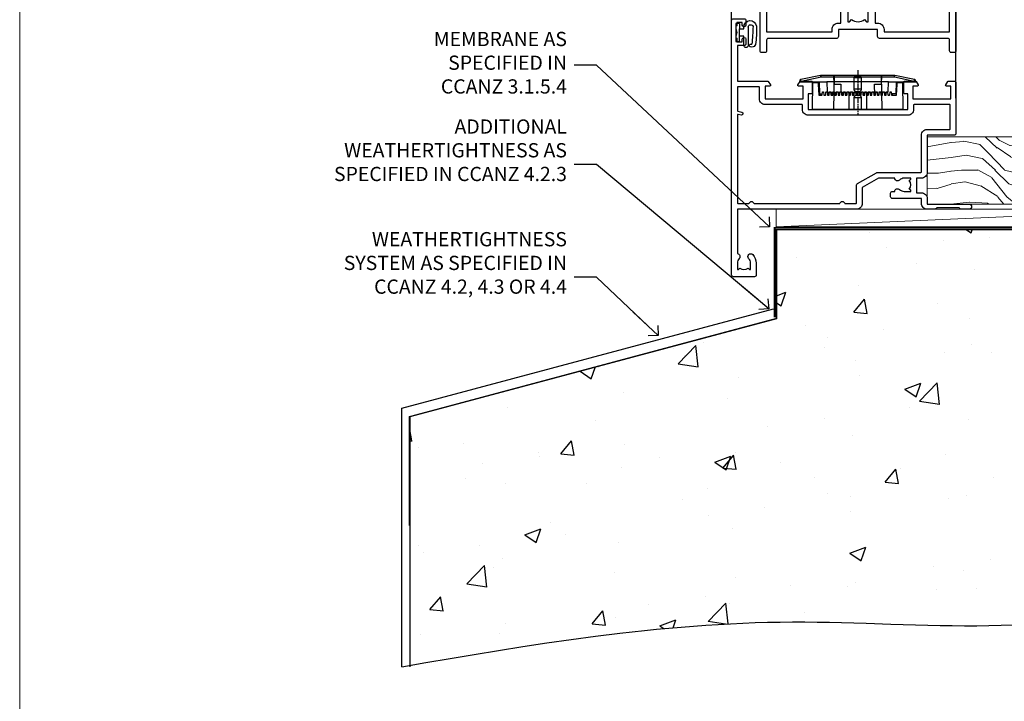
# Model space of a CAD drawing. Units: millimetres. Extents: x 0 to 777970, y -1112 to 730.
# Drawn here: x 8400 to 8677, y 60 to 251 of the extents above; entities that cross this region are included whole.
import ezdxf
from ezdxf import colors
from ezdxf.entities.mleader import LeaderData, LeaderLine
from ezdxf.math import Vec2, Vec3

# ---------------------------------------------------------------- set-up
doc = ezdxf.new("R2010")
doc.units = ezdxf.units.MM
doc.linetypes.add('CENTER', pattern=[2, 1.25, -0.25, 0.25, -0.25])
doc.linetypes.add('Dashed', pattern=[564.444447, 282.222223, -282.222223])
doc.layers.add('Aluminium Systems Ltd Joinery Detail', color=7, linetype='Continuous')
doc.layers.add('Aluminium Systems Ltd Notes', color=7, linetype='Continuous')
doc.layers.add('No Print', color=7, linetype='Continuous', plot=False)
doc.styles.get("Standard").update_dxf_attribs({"font": 'arial.ttf'})

# ---------------------------------------------------------------- blocks, each defined once
blk = doc.blocks.new('Page Layout')
at = {"layer": 'Aluminium Systems Ltd Joinery Detail', "color": 8, "lineweight": 5}
blk.add_lwpolyline([(0, 730.13), (0, 0), (553.08, 0), (553.08, 730.13)], close=True, dxfattribs=at)
blk = doc.blocks.new('_Open90')
at = {"color": 0, "linetype": 'ByBlock', "lineweight": -2}
for p, q in [((0, 0), (-2.44, 0)), ((-0.5, 0.5), (0, 0)), ((0, 0), (-0.5, -0.5))]:
    blk.add_line(p, q, dxfattribs=at)
blk = doc.blocks.new('45mm Strapping Floor')
at = {"layer": 'Aluminium Systems Ltd Joinery Detail'}
h = blk.add_hatch(dxfattribs=at)
h.set_pattern_fill('AR-CONC', color=256, scale=0.25)
h.set_pattern_definition([(50, (-7461.36, 214.594), (45.54617, -3.98477), [4.7625, -52.3875]), (355, (-7461.36, 214.594), (-8.81086, 47.7642), [3.81, -41.91015]), (100.45144, (-7457.564, 214.26), (36.7353, 43.77944), [4.0475, -44.52256]), (46.1842, (-7461.36, 227.294), (67.76976, -10.5106), [7.14375, -78.58125]), (96.6356, (-7455.71, 226.42), (59.35103, 61.85653), [6.07126, -66.7839]), (351.1842, (-7461.36, 227.294), (59.35103, 61.8565), [5.715, -62.86493]), (21, (-7455.01, 224.12), (37.9036, -25.5663), [4.7625, -52.3875]), (326, (-7455.01, 224.12), (15.4505, 46.047), [3.81, -41.91]), (71.45144, (-7451.85, 221.99), (53.3541, 20.4807), [4.0475, -44.52248]), (37.5, (-7461.36, 214.594), (0.77215, 21.13876), [0, -41.402, 0, -42.545, 0, -42.06875]), (7.5, (-7461.36, 214.594), (16.704916, 25.045144), [0, -24.257, 0, -40.4495, 0, -16.03375]), (327.5, (-7475.52, 214.594), (33.89765, -1.432186), [0, -15.875, 0, -49.53, 0, -65.7225]), (317.5, (-7481.87, 214.594), (37.0323, 6.35662), [0, -20.6375, 0, -32.893, 0, -46.6725])])
edge = h.paths.add_edge_path()
edge.add_spline(control_points=[(-151.8, -112.64), (-116.37, -106.55), (-45.44, -94.6), (54.58, -109.78), (120.85, -51.87), (125.21, -9.2), (127.14, 9.76)], knot_values=[2.267613, 2.267613, 2.267613, 2.267613, 110.457271, 218.713228, 288.576299, 344.497426, 344.497426, 344.497426, 344.497426], degree=3, periodic=0)
edge.add_line((127.14, 9.76), (-48.8, 9.76))
edge.add_line((-48.8, 9.76), (-48.8, -15.24))
edge.add_line((-48.8, -15.24), (-151.8, -42.83))
edge.add_line((-151.8, -42.83), (-151.8, -112.64))
at = {"layer": 'Aluminium Systems Ltd Joinery Detail', "linetype": 'Dashed'}
for p, q in [((-154.03, -40.41, -1), (-49.68, -12.45, -1)), ((-154.03, -113.03, -1), (-154.03, -40.41, -1))]:
    blk.add_line(p, q, dxfattribs=at)
at = {"layer": 'Aluminium Systems Ltd Joinery Detail', "linetype": 'Dashed', "lineweight": 5, "ltscale": 0.01, "const_width": 0.25, "elevation": -0.75}
blk.add_lwpolyline([(127.12, 9.9), (-48.93, 9.9), (-48.93, -15.14), (-151.94, -42.73), (-151.94, -73.36)], dxfattribs=at)
at = {"layer": 'Aluminium Systems Ltd Joinery Detail', "linetype": 'Dashed', "elevation": -1}
for points in [[(72.2, 9.76), (-48.8, 9.76), (-48.8, -15.24), (-151.8, -42.83), (-151.8, -113.03)], [(127.14, 9.76), (127.14, 9.76), (-48.8, 9.76)]]:
    blk.add_lwpolyline(points, dxfattribs=at)
at = {"layer": 'Aluminium Systems Ltd Joinery Detail', "linetype": 'CENTER', "lineweight": 5, "ltscale": 3, "const_width": 0.5, "elevation": 1}
blk.add_lwpolyline([(127.12, 10.3), (-49.31, 10.3), (-49.31, -14.83)], dxfattribs=at)
at = {"layer": 'Aluminium Systems Ltd Joinery Detail', "linetype": 'Dashed'}
blk.add_spline([(-154.03, -113.03, -1), (-44.29, -100.45, -1), (63.64, -92.04, -1), (115.16, -44.86, -1), (127.14, 9.76, -1)], degree=3, dxfattribs=at)
blk = doc.blocks.new('A910-22245')
blk.add_lwpolyline([(0, 72, -0.414214), (0.5, 72.5), (3.5, 72.5, -0.414214), (4, 72), (4, 70.75, -1), (3, 70.75), (3, 71.5), (1.5, 71.5), (1.5, 70.75, -0.298217), (1.2, 70.29), (1.2, 67.21, -0.298217), (1.5, 66.75), (1.5, 66), (3, 66), (3, 66.75, -1), (4, 66.75), (4, 65.5, -0.414214), (3.5, 65), (1.6, 65), (1.6, 55), (10.12, 55, -0.267949), (10.3, 54.9), (10.87, 53.9, -0.57735), (10.7, 53.6), (9.4, 53.6), (9.4, 50), (20.1, 50), (20.1, 53.6), (18.8, 53.6, -0.57735), (18.63, 53.9), (19.2, 54.9, -0.267949), (19.38, 55), (22.4, 55, -0.414214), (22.6, 54.8), (22.6, 51.6, -0.414214), (22.4, 51.4), (21.5, 51.4), (21.5, 47), (49.5, 47), (49.5, 51.4), (48.6, 51.4, -0.414214), (48.4, 51.6), (48.4, 54.8, -0.414214), (48.6, 55), (51.62, 55, -0.267949), (51.8, 54.9), (52.37, 53.9, -0.57735), (52.2, 53.6), (50.9, 53.6), (50.9, 50), (61.6, 50), (61.6, 53.6), (60.3, 53.6, -0.57735), (60.13, 53.9), (60.7, 54.9, -0.267949), (60.88, 55), (62.5, 55, -0.414214), (63, 54.5), (63, 40.3, -0.414214), (62.5, 39.8), (54.9, 39.8), (54.9, 29.3, -0.414214), (53.3, 27.7), (51.9, 27.7), (51.9, 23.6), (53.3, 23.6, -0.414214), (54.9, 22), (54.9, 20.4), (66.7, 20.4, -1), (66.7, 19), (64.3, 19), (63.9, 19.4), (57.7, 19.4), (57.3, 19), (54.9, 19, -0.414214), (53.3, 20.6), (53.3, 22), (45.15, 22, -0.414214), (44.65, 22.5), (44.65, 23.5, -0.414214), (45.15, 24), (45.8, 24, -0.640824), (47.16, 24.52, 0.19526), (48.45, 24), (50.3, 24), (50.3, 24.3), (49.87, 24.66, 0.36397), (49.87, 27.04), (50.3, 27.4), (50.3, 27.7), (48.45, 27.7, 0.19526), (47.16, 27.18, -0.640824), (45.8, 27.7), (41.2, 27.7), (36.7, 25.1), (36.7, 20.6, -0.414214), (35.1, 19), (1.6, 19), (1.6, 6.5, -0.640824), (2.12, 5.14, 0.19526), (1.6, 3.85), (1.6, 2), (1.9, 2), (2.26, 2.43, 0.36397), (4.64, 2.43), (5, 2), (5.3, 2), (5.3, 3.85, 0.19526), (4.78, 5.14, -1), (5.92, 6.25, -0.19526), (6.9, 3.85), (6.9, 0.5, -0.414214), (6.4, 0), (0.5, 0, -0.414214), (0, 0.5)], format="xyb", close=True)
at = {"flags": 128}
blk.add_lwpolyline([(54.9, 41.4), (61.2, 41.4, 0.414214), (61.4, 41.6), (61.4, 48.2, 0.414214), (61.2, 48.4), (51.3, 48.4, 0.414214), (51.1, 48.2), (51.1, 47, -0.414214), (49.5, 45.4), (21.5, 45.4, -0.414214), (19.9, 47), (19.9, 48.2, 0.414214), (19.7, 48.4), (9.4, 48.4, -0.414214), (7.8, 50), (7.8, 53.2, 0.414214), (7.6, 53.4), (1.8, 53.4, 0.414214), (1.6, 53.2), (1.6, 46.78, 0.339454), (1.75, 46.58), (2.87, 46.28, -1), (2.63, 45.42), (1.85, 45.62, 0.493145), (1.6, 45.43), (1.6, 20.8, 0.414214), (1.8, 20.6), (4.79, 20.6, 0.198912), (4.93, 20.66), (5.39, 21.11, -0.414214), (5.81, 21.11), (6.27, 20.66, 0.198912), (6.41, 20.6), (30.29, 20.6, 0.198912), (30.43, 20.66), (30.89, 21.11, -0.414214), (31.31, 21.11), (31.77, 20.66, 0.198912), (31.91, 20.6), (34.9, 20.6, 0.414214), (35.1, 20.8), (35.1, 25.74, -0.267949), (35.35, 26.17), (40.66, 29.23, -0.131652), (40.91, 29.3), (53.1, 29.3, 0.414214), (53.3, 29.5), (53.3, 39.8, -0.414214)], format="xyb", close=True, dxfattribs=at)
blk = doc.blocks.new('DY611-comp')
at = {"color": 0}
for p, q in [((2.25, 5.73), (2.25, 0.6)), ((3.45, 5.24), (3.45, 5.73)), ((4.7, 6.73), (5.7, 6.73)), ((4.7, 6.73), (4.7, 5.24)), ((5.7, 6.73), (5.7, 5.36)), ((4.7, 5.24), (3.45, 5.24)), ((3.45, 0.6), (3.45, 3.22)), ((3.45, 3.22), (4.7, 3.22)), ((4.7, 3.22), (4.7, 5.24)), ((4.7, 1.73), (4.7, 3.22)), ((5.7, 5.36), (5.4, 4.23)), ((5.4, 4.23), (5.7, 3.11)), ((5.7, 3.11), (5.7, 1.73)), ((1.22, 0.14), (1.57, 0.17)), ((1.53, 0.96), (1.23, 0.95)), ((5.7, 1.73), (4.7, 1.73))]:
    blk.add_line(p, q, dxfattribs=at)
for centre, radius, start, end in [((25.63, 4.66), 25.7, 177.035, 188.5389), ((1.7, 5.81), 1.75, 357.5286, 174.1572), ((1.55, 5.73), 0.7, 0, 162.7552), ((82.76, 9.07), 81.93, 182.1869, 185.6891), ((1.16, 1.14), 1, 197.4943, 273.4646), ((1.55, 0.57), 0.4, 273.4646, 93.4646), ((2.85, 0.6), 0.6, 180, 0)]:
    blk.add_arc(centre, radius, start, end, dxfattribs=at)
blk = doc.blocks.new('DY611 Replace')
at = {"layer": 'Aluminium Systems Ltd Joinery Detail'}
blk.add_blockref('DY611-comp', (-5.4, -4.23), dxfattribs=at)
blk = doc.blocks.new('PE001')
at = {"color": 8, "linetype": 'CENTER'}
blk.add_line((0, 30.7), (0, 18.1), dxfattribs=at)
at = {"color": 8}
for p, q in [((-15.86, 27.51), (-15.96, 27.99)), ((-10.3, 28.72), (-10.4, 29.19)), ((-10.3, 28.72), (-10.3, 29.2)), ((1, 28.5), (-1, 28.5)), ((10.3, 28.72), (10.3, 29.2)), ((10.3, 28.72), (10.4, 29.19)), ((15.86, 27.51), (15.96, 27.99)), ((-15.87, 27.5), (-16.35, 27.5)), ((8.7, 27.4), (-8.7, 27.4)), ((1, 25.3), (-1, 25.3)), ((15.87, 27.5), (16.35, 27.5)), ((1, 22.9), (-1, 22.9))]:
    blk.add_line(p, q, dxfattribs=at)
at = {"color": 8, "linetype": 'Dashed'}
for p, q in [((-6.63, 29.2), (-6.8, 19.6)), ((6.63, 29.2), (6.8, 19.6)), ((-2.5, 23.66), (-2.5, 19.6)), ((2.5, 23.66), (2.5, 19.6))]:
    blk.add_line(p, q, dxfattribs=at)
at = {"color": 8}
for points in [[(-8.7, 27.4), (-8.6, 24.6), (-8.59, 24.6, -0.385314), (-8.49, 24.51), (-8.41, 23.74, 0.385314), (-8.31, 23.65), (-8.19, 23.65, 0.385236), (-8.09, 23.74), (-8.01, 24.51, -0.385314), (-7.91, 24.6), (-7.59, 24.6, -0.385314), (-7.49, 24.51), (-7.41, 23.74, 0.385314), (-7.31, 23.65), (-7.19, 23.65, 0.385236), (-7.09, 23.74), (-7.01, 24.51, -0.385314), (-6.91, 24.6), (-6.59, 24.6, -0.385314), (-6.49, 24.51), (-6.41, 23.74, 0.385314), (-6.31, 23.65), (-6.19, 23.65, 0.385236), (-6.09, 23.74), (-6.01, 24.51, -0.385314), (-5.91, 24.6), (-5.59, 24.6, -0.385314), (-5.49, 24.51), (-5.41, 23.74, 0.385314), (-5.31, 23.65), (-5.19, 23.65, 0.385236), (-5.09, 23.74), (-5.01, 24.51, -0.385314), (-4.91, 24.6), (-4.59, 24.6, -0.385314), (-4.49, 24.51), (-4.41, 23.74, 0.385314), (-4.31, 23.65), (-4.19, 23.65, 0.385236), (-4.09, 23.74), (-4.01, 24.51, -0.385314), (-3.91, 24.6), (-3.59, 24.6, -0.385314), (-3.49, 24.51), (-3.41, 23.74, 0.385314), (-3.31, 23.65), (-3.19, 23.65, 0.385236), (-3.09, 23.74), (-3.01, 24.51, -0.385314), (-2.91, 24.6), (-2.59, 24.6, -0.385314), (-2.49, 24.51), (-2.41, 23.74, 0.385314), (-2.31, 23.65), (-2.19, 23.65, 0.385236), (-2.09, 23.74), (-2.01, 24.51, -0.385314), (-1.91, 24.6), (-1.59, 24.6, -0.385314), (-1.49, 24.51), (-1.41, 23.74, 0.385314), (-1.31, 23.65), (-1.19, 23.65, 0.385236), (-1.09, 23.74), (-1.01, 24.51, -0.385314), (-0.91, 24.6), (-0.59, 24.6, -0.385314), (-0.49, 24.51), (-0.41, 23.74, 0.385314), (-0.31, 23.65), (-0.19, 23.65, 0.385236), (-0.09, 23.74), (-0.01, 24.51, -0.385314), (0.09, 24.6), (0.41, 24.6, -0.385314), (0.51, 24.51), (0.59, 23.74, 0.385314), (0.69, 23.65), (0.81, 23.65, 0.385236), (0.91, 23.74), (0.99, 24.51, -0.385314), (1.09, 24.6), (1.41, 24.6, -0.385314), (1.51, 24.51), (1.59, 23.74, 0.385314), (1.69, 23.65), (1.81, 23.65, 0.385236), (1.91, 23.74), (1.99, 24.51, -0.385314), (2.09, 24.6), (2.41, 24.6, -0.385314), (2.51, 24.51), (2.59, 23.74, 0.385314), (2.69, 23.65), (2.81, 23.65, 0.385236), (2.91, 23.74), (2.99, 24.51, -0.385314), (3.09, 24.6), (3.41, 24.6, -0.385314), (3.51, 24.51), (3.59, 23.74, 0.385314), (3.69, 23.65), (3.81, 23.65, 0.385236), (3.91, 23.74), (3.99, 24.51, -0.385314), (4.09, 24.6), (4.41, 24.6, -0.385314), (4.51, 24.51), (4.59, 23.74, 0.385314), (4.69, 23.65), (4.81, 23.65, 0.385236), (4.91, 23.74), (4.99, 24.51, -0.385314), (5.09, 24.6), (5.41, 24.6, -0.385314), (5.51, 24.51), (5.59, 23.74, 0.385314), (5.69, 23.65), (5.81, 23.65, 0.385236), (5.91, 23.74), (5.99, 24.51, -0.385314), (6.09, 24.6), (6.41, 24.6, -0.385314), (6.51, 24.51), (6.59, 23.74, 0.385314), (6.69, 23.65), (6.81, 23.65, 0.385236), (6.91, 23.74), (6.99, 24.51, -0.385314), (7.09, 24.6), (7.41, 24.6, -0.385314), (7.51, 24.51), (7.59, 23.74, 0.385314), (7.69, 23.65), (7.81, 23.65, 0.385236), (7.91, 23.74), (7.99, 24.51, -0.385313), (8.09, 24.6), (8.6, 24.6), (8.7, 27.4), (16.35, 27.4), (16.35, 27.5, 0.353013), (15.96, 27.99), (10.4, 29.19, 0.053393), (10.3, 29.2), (-10.3, 29.2, 0.053393), (-10.4, 29.19), (-15.96, 27.99, 0.353013), (-16.35, 27.5), (-16.35, 27.4), (-8.7, 27.4)], [(-1, 25.3), (-1, 28.5, -0.414214), (-0.3, 29.2), (0.3, 29.2, -0.414214), (1, 28.5), (1, 25.3, -0.414214), (0.3, 24.6), (-0.3, 24.6, -0.414214)], [(-4.91, 24.46, -0.385314), (-4.81, 24.55), (-4.69, 24.55, -0.385314), (-4.59, 24.46), (-4.51, 23.69, 0.385314), (-4.41, 23.6), (-4.09, 23.6, 0.385314), (-3.99, 23.69), (-3.91, 24.46, -0.385314), (-3.81, 24.55), (-3.69, 24.55, -0.385314), (-3.59, 24.46), (-3.51, 23.69, 0.385314), (-3.41, 23.6), (-3.09, 23.6, 0.385314), (-2.99, 23.69), (-2.91, 24.46, -0.385314), (-2.81, 24.55), (-2.69, 24.55, -0.385314), (-2.59, 24.46), (-2.51, 23.69, 0.385314), (-2.41, 23.6), (-2.09, 23.6, 0.385314), (-1.99, 23.69), (-1.91, 24.46, -0.385314), (-1.81, 24.55), (-1.69, 24.55, -0.385314), (-1.59, 24.46), (-1.51, 23.69, 0.385314), (-1.41, 23.6), (-1.09, 23.6, 0.385314), (-0.99, 23.69), (-0.91, 24.46, -0.385314), (-0.81, 24.55), (-0.69, 24.55, -0.385314), (-0.59, 24.46), (-0.51, 23.69, 0.385314), (-0.41, 23.6), (-0.09, 23.6, 0.385314), (0.01, 23.69), (0.09, 24.46, -0.385314), (0.19, 24.55), (0.31, 24.55, -0.385314), (0.41, 24.46), (0.49, 23.69, 0.385314), (0.59, 23.6), (0.91, 23.6, 0.385314), (1.01, 23.69), (1.09, 24.46, -0.385314), (1.19, 24.55), (1.31, 24.55, -0.385314), (1.41, 24.46), (1.49, 23.69, 0.385314), (1.59, 23.6), (1.91, 23.6, 0.385314), (2.01, 23.69), (2.09, 24.46, -0.385314), (2.19, 24.55), (2.31, 24.55, -0.385314), (2.41, 24.46), (2.49, 23.69, 0.385314), (2.59, 23.6), (2.91, 23.6, 0.385314), (3.01, 23.69), (3.09, 24.46, -0.385314), (3.19, 24.55), (3.31, 24.55, -0.385314), (3.41, 24.46), (3.49, 23.69, 0.385314), (3.59, 23.6), (3.91, 23.6, 0.385314), (4.01, 23.69), (4.09, 24.46, -0.385314), (4.19, 24.55), (4.31, 24.55, -0.385314), (4.41, 24.46), (4.49, 23.69, 0.385314), (4.59, 23.6), (4.91, 23.6, 0.385314), (5.01, 23.69), (5.09, 24.46, -0.385314), (5.19, 24.55), (5.31, 24.55, -0.385314), (5.41, 24.46), (5.49, 23.69, 0.385314), (5.59, 23.6), (5.91, 23.6, 0.385314), (6.01, 23.69), (6.09, 24.46, -0.385314), (6.19, 24.55), (6.31, 24.55, -0.385314), (6.41, 24.46), (6.49, 23.69, 0.385314), (6.59, 23.6), (6.91, 23.6, 0.385314), (7.01, 23.69), (7.09, 24.46, -0.385314), (7.19, 24.55), (7.31, 24.55, -0.385314), (7.41, 24.46), (7.49, 23.69, 0.385314), (7.59, 23.6), (7.91, 23.6, 0.385314), (8.01, 23.69), (8.09, 24.46, -0.385314), (8.19, 24.55), (8.31, 24.55, -0.385314), (8.41, 24.46), (8.49, 23.69, 0.385314), (8.59, 23.6), (8.91, 23.6, 0.385314), (9.01, 23.69), (9.09, 24.46, -0.385314), (9.19, 24.55), (9.31, 24.55, -0.385314), (9.41, 24.46), (9.49, 23.69, 0.385314), (9.59, 23.6), (10.9, 23.6), (11.06, 26.73, -0.39896), (11.56, 27.2), (12.57, 27.2), (12.7, 19.6), (-12.7, 19.6), (-12.57, 27.2), (-11.56, 27.2, -0.39896), (-11.06, 26.73), (-10.9, 23.6), (-10.09, 23.6, 0.385314), (-9.99, 23.69), (-9.91, 24.46, -0.385314), (-9.81, 24.55), (-9.69, 24.55, -0.385314), (-9.59, 24.46), (-9.51, 23.69, 0.385314), (-9.41, 23.6), (-9.09, 23.6, 0.385314), (-8.99, 23.69), (-8.91, 24.46, -0.385314), (-8.81, 24.55), (-8.69, 24.55, -0.385314), (-8.59, 24.46), (-8.51, 23.69, 0.385314), (-8.41, 23.6), (-8.09, 23.6, 0.385314), (-7.99, 23.69), (-7.91, 24.46, -0.385314), (-7.81, 24.55), (-7.69, 24.55, -0.385314), (-7.59, 24.46), (-7.51, 23.69, 0.385314), (-7.41, 23.6), (-7.09, 23.6, 0.385314), (-6.99, 23.69), (-6.91, 24.46, -0.385314), (-6.81, 24.55), (-6.69, 24.55, -0.385314), (-6.59, 24.46), (-6.51, 23.69, 0.385314), (-6.41, 23.6), (-6.09, 23.6, 0.385314), (-5.99, 23.69), (-5.91, 24.46, -0.385314), (-5.81, 24.55), (-5.69, 24.55, -0.385314), (-5.59, 24.46), (-5.51, 23.69, 0.385314), (-5.41, 23.6), (-5.09, 23.6, 0.385314), (-4.99, 23.69)]]:
    blk.add_lwpolyline(points, format="xyb", close=True, dxfattribs=at)
for points in [[(15.87, 27.4), (15.87, 27.5, 0.353013), (15.86, 27.51), (10.3, 28.72, 0.053393), (10.3, 28.72), (-10.3, 28.72, 0.053393), (-10.3, 28.72), (-15.86, 27.51, 0.353013), (-15.87, 27.5), (-15.87, 27.4)], [(-1, 19.6), (-1, 22.9, -0.414214), (-0.3, 23.6), (0.3, 23.6, -0.414214), (1, 22.9), (1, 19.6)]]:
    blk.add_lwpolyline(points, format="xyb", dxfattribs=at)
at = {"color": 8, "linetype": 'Dashed'}
for points in [[(-6.79, 29.2), (-6.7, 26.7), (-4.7, 26.7), (-4.77, 24.6)], [(4.81, 23.65), (4.7, 26.7), (6.7, 26.7), (6.79, 29.2)]]:
    blk.add_lwpolyline(points, dxfattribs=at)
at = {"color": 8}
for points in [[(-10.83, 27.4), (-10.71, 24), (-9.96, 24)], [(10.83, 27.4), (10.71, 24), (9.66, 24), (9.64, 23.6)]]:
    blk.add_lwpolyline(points, dxfattribs=at)
blk = doc.blocks.new('A787-21645')
at = {"flags": 128}
for points in [[(23.5, 58, -1), (23.5, 57), (22, 57), (22, 55.5), (33, 55.5), (33, 57.5, -0.414214), (33.5, 58), (52.7, 58, 0.414214), (53.2, 58.5), (53.2, 74.7, 0.414214), (52.7, 75.2), (40.5, 75.2, 0.414214), (40, 74.7), (40, 70, -0.414214), (39.5, 69.5), (37, 69.5, -0.414214), (36.5, 70), (36.5, 71.3, -1), (37.4, 71.3), (37.4, 70.5), (38.9, 70.5), (38.9, 76), (37.4, 76), (37.4, 75.2, -1), (36.5, 75.2), (36.5, 76.5, -0.414214), (37, 77), (54.5, 77, -0.414214), (55, 76.5), (55, 0.5, -0.414214), (54.5, 0), (53.7, 0, -0.414214), (53.2, 0.5), (53.2, 3.5, 0.414214), (52.7, 4), (33.5, 4, -0.414214), (33, 4.5), (33, 6.5), (22, 6.5), (22, 4.5, -0.414214), (21.5, 4), (2.3, 4, 0.414214), (1.8, 3.5), (1.8, 0.5, -0.414214), (1.3, 0), (0.5, 0, -0.414214), (0, 0.5), (0, 57.5, -0.414214), (0.5, 58)], [(20.2, 6.5, -0.414214), (22, 8.3), (22.65, 8.3), (22.65, 11.5, -0.201039), (24.1, 14.96, -1), (25.5, 13.53, 0.201039), (24.65, 11.5), (24.65, 8.65), (25.11, 8.65), (25.67, 9.32, 0.36397), (29.33, 9.32), (29.89, 8.65), (30.35, 8.65), (30.35, 11.5, 0.201039), (29.5, 13.53, -1), (30.9, 14.96, -0.201039), (32.35, 11.5), (32.35, 8.3), (33, 8.3, -0.414214), (34.8, 6.5), (34.8, 5.8), (53.2, 5.8), (53.2, 56.2), (34.8, 56.2), (34.8, 55.5, -0.414214), (33, 53.7), (32.35, 53.7), (32.35, 50.5, -0.201039), (30.9, 47.04, -1), (29.5, 48.47, 0.201039), (30.35, 50.5), (30.35, 53.35), (29.89, 53.35), (29.33, 52.68, 0.36397), (25.67, 52.68), (25.11, 53.35), (24.65, 53.35), (24.65, 50.5, 0.201039), (25.5, 48.47, -1), (24.1, 47.04, -0.201039), (22.65, 50.5), (22.65, 53.7), (22, 53.7, -0.414214), (20.2, 55.5), (20.2, 56.2), (1.8, 56.2), (1.8, 5.8), (20.2, 5.8)]]:
    blk.add_lwpolyline(points, format="xyb", close=True, dxfattribs=at)
blk = doc.blocks.new('AL40 Hinged Door Open In Sill')
at = {"layer": 'Aluminium Systems Ltd Joinery Detail'}
for p, q in [((-120, 33.4), (-120, 182.77)), ((-57, 30.02), (-57, 182.77))]:
    blk.add_line(p, q, dxfattribs=at)
for name, p in [('A787-21645', (-112, 42.8)), ('A910-22245', (-120, -20.2))]:
    blk.add_blockref(name, p, dxfattribs=at)
at = {"layer": 'Aluminium Systems Ltd Joinery Detail', "lineweight": 9, "ltscale": 0.12, "xscale": -1}
blk.add_blockref('DY611 Replace', (-118.5, 48.45), dxfattribs=at)
at = {"layer": 'Aluminium Systems Ltd Joinery Detail', "lineweight": 5}
blk.add_blockref('PE001', (-84.6, 7.2), dxfattribs=at)
blk = doc.blocks.new('WS8G75Csk')
at = {"linetype": 'CENTER'}
blk.add_line((0, 1.5), (0, -65.56), dxfattribs=at)
for p, q in [((-3.67, -0.43), (3.67, -0.43)), ((-1.49, -3.02), (1.49, -3.02)), ((-2.05, -22.17), (0.75, -21.35)), ((-2.05, -24.56), (2.05, -23.37)), ((-1.49, -24.15), (1.49, -22.95)), ((-1.49, -24.98), (1.49, -23.78)), ((-2.05, -26.95), (2.05, -25.76)), ((-1.49, -26.54), (1.49, -25.34)), ((-1.49, -27.37), (1.49, -26.17)), ((-2.05, -29.35), (2.05, -28.15)), ((-1.49, -28.93), (1.49, -27.74)), ((-1.49, -29.76), (1.49, -28.56)), ((-1.49, -31.32), (1.49, -30.13)), ((-2.05, -31.74), (2.05, -30.54)), ((-2.05, -34.13), (2.05, -32.93)), ((-1.49, -32.15), (1.49, -30.95)), ((-1.49, -33.71), (1.49, -32.52)), ((-2.05, -36.52), (2.05, -35.32)), ((-1.49, -34.54), (1.49, -33.35)), ((-1.49, -36.11), (1.49, -34.91)), ((-1.49, -36.93), (1.49, -35.74)), ((-2.05, -38.91), (2.05, -37.72)), ((-1.49, -38.5), (1.49, -37.3)), ((-1.49, -39.33), (1.49, -38.13)), ((-2.05, -41.3), (2.05, -40.11)), ((-1.49, -40.89), (1.49, -39.69)), ((-1.49, -41.72), (1.49, -40.52)), ((-2.05, -43.7), (2.05, -42.5)), ((-1.49, -43.28), (1.49, -42.09)), ((-1.49, -44.11), (1.49, -42.91)), ((-2.05, -46.09), (2.05, -44.89)), ((-1.49, -45.67), (1.49, -44.48)), ((-1.49, -46.5), (1.49, -45.3)), ((-1.49, -48.06), (1.49, -46.87)), ((-2.05, -48.48), (2.05, -47.28)), ((-2.05, -50.87), (2.05, -49.67)), ((-1.49, -48.89), (1.49, -47.7)), ((-1.49, -50.46), (1.49, -49.26)), ((-2.05, -53.26), (2.05, -52.07)), ((-1.49, -51.28), (1.49, -50.09)), ((-1.49, -52.85), (1.49, -51.65)), ((-1.49, -53.68), (1.49, -52.48)), ((-2.05, -55.65), (2.05, -54.46)), ((-1.49, -55.24), (1.49, -54.04)), ((-1.49, -56.07), (1.49, -54.87)), ((-2.05, -58.05), (2.05, -56.85)), ((-1.49, -57.63), (1.49, -56.44)), ((-1.49, -58.46), (1.49, -57.26)), ((-1.43, -60.25), (1.77, -59.32)), ((-1.12, -59.87), (1.39, -58.87)), ((-0.92, -60.62), (1.14, -59.8)), ((-0.23, -62.3), (0.77, -62.01))]:
    blk.add_line(p, q)
blk.add_lwpolyline([(-0.92, -60.62), (-1.43, -60.25), (-1.12, -59.87), (-1.49, -58.48), (-1.49, -58.46), (-2.05, -58.05), (-1.49, -57.63), (-1.49, -56.07), (-2.05, -55.65), (-1.49, -55.24), (-1.49, -53.68), (-2.05, -53.26), (-1.49, -52.85), (-1.49, -51.28), (-2.05, -50.87), (-1.49, -50.46), (-1.49, -48.89), (-2.05, -48.48), (-1.49, -48.06), (-1.49, -46.5), (-2.05, -46.09), (-1.49, -45.67), (-1.49, -44.11), (-2.05, -43.7), (-1.49, -43.28), (-1.49, -41.72), (-2.05, -41.3), (-1.49, -40.89), (-1.49, -39.33), (-2.05, -38.91), (-1.49, -38.5), (-1.49, -36.93), (-2.05, -36.52), (-1.49, -36.11), (-1.49, -34.54), (-2.05, -34.13), (-1.49, -33.71), (-1.49, -32.15), (-2.05, -31.74), (-1.49, -31.32), (-1.49, -29.76), (-2.05, -29.35), (-1.49, -28.93), (-1.49, -27.37), (-2.05, -26.95), (-1.49, -26.54), (-1.49, -24.98), (-2.05, -24.56), (-1.49, -24.15), (-1.49, -22.58), (-2.05, -22.17), (-1.49, -21.76), (-1.49, -3.02), (-3.67, -0.43), (-3.31, 0), (3.31, 0), (3.67, -0.43), (1.49, -3.02), (1.49, -22.95), (2.05, -23.37), (1.49, -23.78), (1.49, -25.34), (2.05, -25.76), (1.49, -26.17), (1.49, -27.74), (2.05, -28.15), (1.49, -28.56), (1.49, -30.13), (2.05, -30.54), (1.49, -30.95), (1.49, -32.52), (2.05, -32.93), (1.49, -33.35), (1.49, -34.91), (2.05, -35.32), (1.49, -35.74), (1.49, -37.3), (2.05, -37.72), (1.49, -38.13), (1.49, -39.69), (2.05, -40.11), (1.49, -40.52), (1.49, -42.09), (2.05, -42.5), (1.49, -42.91), (1.49, -44.48), (2.05, -44.89), (1.49, -45.3), (1.49, -46.87), (2.05, -47.28), (1.49, -47.7), (1.49, -49.26), (2.05, -49.67), (1.49, -50.09), (1.49, -51.65), (2.05, -52.07), (1.49, -52.48), (1.49, -54.04), (2.05, -54.46), (1.49, -54.87), (1.49, -56.44), (2.05, -56.85), (1.49, -57.26), (1.49, -58.48), (1.39, -58.87), (1.77, -59.32), (1.14, -59.8), (0.67, -61.55), (0.77, -62.01), (0.43, -62.47), (0, -64.06)], close=True)
for points in [[(-1.49, -21.76), (0.75, -21.35), (-1.49, -22.58)], [(0.67, -61.55), (-0.23, -62.3), (0.43, -62.47)]]:
    blk.add_lwpolyline(points)
blk = doc.blocks.new('Rawlplug')
at = {"linetype": 'Dashed'}
blk.add_lwpolyline([(-3.57, 14.28), (-3.57, -24.66), (0, -26.59), (3.57, -24.66), (3.57, 14.28)], close=True, dxfattribs=at)
for points in [[(-3.07, 14.28), (-3.07, -5.27), (-2.17, -6.48, -0.162386), (-2.07, -6.78), (-2.07, -9.38, -0.414214), (-2.57, -9.88), (-2.64, -9.88), (-2.64, -11.85, 0.236093), (-2.44, -12.25), (-1.78, -12.74, -0.236093), (-1.58, -13.14), (-1.58, -15.06, -0.618001), (-2.38, -15.46), (-2.64, -15.27), (-2.64, -17.49, 0.236093), (-2.44, -17.89), (-1.78, -18.38, -0.236093), (-1.58, -18.78), (-1.58, -20.7, -0.618001), (-2.38, -21.1), (-2.64, -20.91), (-2.64, -22.73, 0.472976), (-0.25, -24.69), (-0.25, 9.78), (0.25, 9.78), (0.25, -24.69, 0.472976), (2.64, -22.73), (2.64, -20.91), (2.38, -21.1, -0.618001), (1.58, -20.7), (1.58, -18.78, -0.236093), (1.78, -18.38), (2.44, -17.89, 0.236093), (2.64, -17.49), (2.64, -15.27), (2.38, -15.46, -0.618001), (1.58, -15.06), (1.58, -13.14, -0.236093), (1.78, -12.74), (2.44, -12.25, 0.236093), (2.64, -11.85), (2.64, -9.88), (2.57, -9.88, -0.414214), (2.07, -9.38), (2.07, -6.78, -0.162386), (2.17, -6.48), (3.07, -5.27), (3.07, 14.28)], [(-2.09, -15.56), (-2.5, -12.72), (-3.04, -9.42, 1), (-3.53, -9.5), (-2.99, -12.79), (-2.64, -15.27)], [(2.09, -15.56), (2.5, -12.72), (3.04, -9.42, -1), (3.53, -9.5), (2.99, -12.79), (2.64, -15.27)]]:
    blk.add_lwpolyline(points, format="xyb", dxfattribs=at)
blk = doc.blocks.new('EIFS on Precast Wall AL40 Masonry Floor Liner Door')
at = {"layer": 'Aluminium Systems Ltd Joinery Detail', "lineweight": 5}
h = blk.add_hatch(dxfattribs=at)
h.set_pattern_fill('WOOD-3', color=256, scale=97.5, angle=30, style=0, pattern_type=2)
h.set_pattern_definition([(4.7636, (1761.4364, -7253.178), (-330.0000284, -29.999746), [3.61248, -357.63537]), (348.6901, (1765.0364, -7252.878), (120.0000226, -29.999929), [4.58913, -148.38147]), (315, (1769.536, -7253.778), (-3e-14, -30.00001), [3.39411, -39.03228]), (313.1524, (1771.9364, -7256.1781), (420.00008502, -449.99992613), [6.57951, -651.37185]), (347.0054, (1776.4364, -7260.978), (-270.000023, 59.9999273), [4.00251, -396.24741]), (360, (1780.336, -7261.878), (30, -30), [7.5, -22.5]), (9.4623, (1787.8364, -7261.878), (-150.0000232, -29.9999442), [3.64965, -178.83321]), (5.7106, (1761.4364, -7261.278), (-269.9999827, -30.0000394), [3.01497, -298.48131]), (360, (1764.436, -7260.978), (30, -30), [4.5, -25.5]), (331.6992, (1768.9364, -7260.978), (329.9998536, -180.0002662), [4.42944, -438.51525]), (307.875, (1772.8364, -7263.078), (-120.00005595, 149.999973), [6.84105, -335.21157]), (320.7106, (1777.0364, -7268.478), (180.0000192, -149.99998896), [4.26381, -422.11632]), (353.6598, (1780.3364, -7271.178), (239.9999821, -30.0000474), [5.43324, -266.22831]), (11.8887, (1785.7364, -7271.7781), (-419.99991903, -90.00031606), [5.82495, -576.66969]), (6.7098, (1761.4364, -7270.5781), (270.00002993, 29.99981644), [5.13516, -508.3821]), (356.6335, (1766.5364, -7269.9781), (479.99997966, -30.0003289), [5.10882, -505.77279]), (326.3099, (1771.636, -7270.278), (-59.999987, 30.00004), [5.40834, -102.75822]), (312.5104, (1776.1364, -7273.2781), (299.99972155, -330.0002602), [4.88364, -483.48096]), (345.0686, (1779.4364, -7276.8781), (330.00001605, -89.9999086), [4.65726, -461.06799]), (360, (1783.936, -7278.078), (30, -30), [3.6, -26.4]), (12.9946, (1787.5364, -7278.078), (270.000023, 59.9999273), [4.00251, -396.24741]), (360, (1770.736, -7248.078), (30, -30), [0, -30]), (136.8476, (1774.9364, -7252.5781), (449.99992613, -420.00008502), [6.57951, -651.37185]), (153.4349, (1770.136, -7278.078), (-29.999975, 30.00004), [2.68329, -64.39875]), (171.8699, (1767.7364, -7276.878), (-179.9999933, 29.9999807), [4.24263, -207.88938]), (203.1986, (1763.5364, -7276.278), (-149.999992, -60.0000398), [2.28474, -226.18845]), (333.4349, (1774.936, -7252.578), (29.999975, -30.00004), [3.35409, -63.72795]), (353.2902, (1777.9364, -7254.0781), (-270.00002993, 29.99981644), [5.13516, -508.3821]), (10.1247, (1783.0364, -7254.6781), (509.99996369, 90.00025766), [8.53287, -844.75488]), (10.3048, (1761.4364, -7249.878), (180.0000288, 29.9998463), [3.35409, -332.05608]), (344.4759, (1764.7364, -7249.2781), (-330.00003074, 89.99993333), [5.60445, -554.84178]), (317.1211, (1770.1364, -7250.7781), (-390.0000238, 359.9999926), [5.7315, -567.41769]), (325.3048, (1774.3364, -7254.6781), (299.99982777, -210.0002583), [4.74342, -469.59822]), (350.5377, (1778.2364, -7257.378), (150.0000232, -29.9999442), [5.47449, -177.0084]), (6.5819, (1783.6364, -7258.2781), (-510.00004314, -59.99960101), [7.85175, -777.3234]), (8.1301, (1761.4364, -7257.378), (-179.9999933, -29.9999807), [4.24263, -207.88938]), (348.6901, (1765.6364, -7256.778), (120.0000226, -29.999929), [4.58913, -148.38147]), (317.4896, (1770.1364, -7257.6781), (-330.0002602, 299.99972155), [4.88364, -483.48096]), (315, (1773.736, -7260.978), (-3e-14, -30.00001), [5.51544, -36.91098]), (342.646, (1777.6364, -7264.8781), (-390.00006057, 119.99983507), [5.02893, -497.86272]), (3.3665, (1782.4364, -7266.3781), (-479.99997966, -30.0003289), [5.10882, -505.77279]), (17.1027, (1787.5364, -7266.078), (300.0000519, 89.9998648), [4.08045, -403.96368]), (8.7462, (1761.4364, -7264.878), (209.9999801, 30.0001259), [3.94587, -390.64251]), (345.0686, (1765.3364, -7264.2781), (330.00001605, -89.9999086), [4.65726, -461.06799]), (327.9946, (1769.8364, -7265.478), (-149.9999683, 90.0000332), [5.6604, -277.35906]), (310.1009, (1774.6364, -7268.4781), (-329.9999418, 390.00005789), [7.45185, -737.7327]), (344.0546, (1779.4364, -7274.178), (-120.0000038, 29.9999967), [4.36806, -214.03524]), (6.009, (1783.6364, -7275.3781), (299.99999253, 29.99997952), [5.7315, -567.41769]), (23.1986, (1789.3364, -7274.778), (149.999992, 60.0000398), [2.28474, -226.18845]), (9.4623, (1761.4364, -7273.878), (-150.0000232, -29.9999442), [3.64965, -178.83321]), (349.992, (1765.0364, -7273.2781), (329.99998664, -60.00010416), [5.17881, -512.7015]), (322.5946, (1770.1364, -7274.1781), (389.99977395, -300.00029858), [6.42027, -635.60775]), (330.9454, (1775.2364, -7248.078), (210.0000115, -120.0000008), [3.08868, -305.78022]), (349.2157, (1777.9364, -7249.5781), (-479.9999851, 90.0000165), [6.41328, -634.91349]), (7.125, (1784.2364, -7250.778), (-210.0000114, -29.9999485), [7.25604, -234.6117])])
h.paths.add_polyline_path([(151.92, 24.31), (150.04, 26.07), (42.3, 26.07), (42.3, 7.19), (129.34, 7.19), (130.67, 13.87), (141.55, 13.87), (141.55, 6.99), (151.49, 6.99), (151.92, 7.41)])
at = {"layer": 'Aluminium Systems Ltd Joinery Detail'}
h = blk.add_hatch(dxfattribs=at)
h.set_pattern_fill('GRAVEL', color=256, scale=0.2)
h.set_pattern_definition([(228.0127875, (-4289.83042, -205.27172), (-40.640000003, -45.719999997), [0.683443, -67.660967]), (184.969741, (-4290.28762, -205.77972), (60.959999976, 5.080000289), [1.1728094, -116.108098]), (132.510447, (-4291.45602, -205.88132), (50.800000021, -55.87999998), [0.826963, -81.8694456]), (267.273689, (-4293.43722, -207.15132), (5.08000001, 101.6), [1.068009, -105.732875]), (292.833654, (-4293.48802, -208.21812), (-25.400000002, 60.959999999), [1.0472674, -103.6796155]), (357.273689, (-4293.08162, -209.18332), (-101.6, 5.08000001), [1.068009, -105.732875]), (37.6942405, (-4292.01482, -209.23412), (-66.039999997, -50.800000004), [1.4123873, -139.8262306]), (72.2553284, (-4290.89722, -208.37052), (35.5600000096, 111.759999997), [1.333439, -132.010513]), (121.4295656, (-4290.49082, -207.10052), (-40.640000006, 66.039999996), [1.071626, -106.0910914]), (175.236358, (-4291.0496, -206.1861), (55.88, -5.08000001), [1.2234266, -59.947874]), (222.397438, (-4292.26882, -206.08452), (-60.959999998, -55.880000002), [1.582156, -156.633545]), (138.814075, (-4288.408, -207.2021), (-35.56, 30.48), [0.540009, -53.4611316]), (171.4692344, (-4288.81442, -206.84652), (66.040000002, -10.159999988), [1.027364, -101.709278]), (225, (-4289.8304, -206.694), (-7e-16, -5.08), [0.7184187, -6.465786]), (203.19859, (-4290.186, -206.0845), (25.4, 10.16), [0.3868826, -38.301245]), (291.80141, (-4290.5416, -206.2369), (-5.08, 15.24), [0.547131, -26.809506]), (30.963757, (-4290.3384, -206.7449), (15.24, 10.16), [0.8886393, -28.7325963]), (161.56505, (-4289.5764, -206.2877), (10.16, -5.08), [0.642574, -15.421796]), (16.38954, (-4293.48802, -206.23692), (50.8, 15.24), [0.900176, -89.1176533]), (70.346176, (-4292.62442, -205.98292), (-20.320000002, -55.88), [0.755198, -74.7644314]), (293.19859, (-4289.5764, -205.2717), (-10.16, 25.4), [0.77376, -37.914367]), (343.61046, (-4289.27162, -205.98292), (-50.800000001, 15.239999996), [0.900176, -89.1176533]), (339.443955, (-4293.488, -209.3865), (-25.4, 10.16), [0.8680704, -42.5354686]), (294.775141, (-4292.67522, -209.69132), (-25.40000003, 55.879999986), [0.727344, -72.007187]), (66.80141, (-4289.5256, -210.3517), (10.16, 25.4), [0.77376, -37.914367]), (17.354025, (-4289.22082, -209.64052), (-66.039999999, -20.320000004), [0.8515655, -84.304752]), (69.443955, (-4292.0148, -210.3517), (-10.16, -25.4), [0.434035, -42.969504]), (101.309932, (-4289.8304, -210.3517), (-5.08, 20.32), [0.259029, -25.64399]), (165.963757, (-4289.8812, -210.0977), (15.24, -5.08), [1.0472674, -19.898109]), (186.009006, (-4290.89722, -209.84372), (50.8, 5.080000003), [0.970534, -96.08273]), (303.690068, (-4290.3384, -207.2021), (-5.08, 10.16), [0.732648, -17.583553]), (353.1572266, (-4289.93202, -207.81172), (86.3600000005, -10.1599999955), [1.2791135, -126.632018]), (60.945396, (-4288.662, -207.9641), (-20.32, -35.56), [0.5230165, -51.7787846]), (90, (-4288.408, -207.507), (-5.08, 5.08), [0.3048, -4.7752]), (120.256437, (-4290.99882, -209.69132), (20.319999998, -35.56), [0.705734, -69.8678815]), (48.0127875, (-4291.35442, -209.08172), (40.640000003, 45.719999997), [1.366886, -66.9775244]), (0, (-4290.44, -208.0657), (5.08, 5.08), [1.3208, -3.7592]), (325.3048465, (-4289.11922, -208.06572), (50.80000002, -35.559999973), [0.803219, -79.5186334]), (254.054604, (-4288.4588, -208.5229), (-5.08, -20.32), [0.739658, -36.2433]), (207.6459754, (-4288.66202, -209.23412), (-96.520000004, -50.799999993), [1.20429, -119.224929]), (175.4260787, (-4289.72882, -209.79292), (-66.04, 5.08), [1.274059, -126.131693])])
h.paths.add_polyline_path([(175.91, 0.79), (175.91, 10.79), (152.25, 10.79), (152.25, 0.79)])
at = {"layer": 'Aluminium Systems Ltd Joinery Detail', "lineweight": 5}
h = blk.add_hatch(dxfattribs=at)
h.set_pattern_fill('HONEY', color=256, scale=0.221113, angle=360, style=0)
h.set_pattern_definition([(0, (-404.39543, -260.3282), (1.0530483, 0.60797756), [0.7020322, -1.4040644]), (120, (-404.39543, -260.3282), (-1.05304816, 0.6079778), [0.7020322, -1.4040644]), (60, (-404.39543, -260.3282), (1e-07, 1.21595534), [-1.4040644, 0.7020322])])
edge = h.paths.add_edge_path()
edge.add_arc((115.93, 3.36), 2.5, 0, 180)
edge.add_arc((115.93, 3.36), 2.5, 180, 360)
h = blk.add_hatch(dxfattribs=at)
h.set_pattern_fill('NET', color=256, scale=0.442225, angle=225, style=0)
h.set_pattern_definition([(315, (-1771.8547, 4381.4348), (-0.99282344, -0.99282344), []), (225, (-1771.8547, 4381.4348), (-0.99282344, 0.99282344), [])])
edge = h.paths.add_edge_path()
edge.add_line((127.53, 0.8), (116.79, 0.79))
edge.add_arc((115.95, 3.26), 2.6, -71.2564, 76.9454)
edge.add_line((116.54, 5.79), (127.58, 5.79))
edge.add_arc((129.48, 3.28), 3.15, 127.1389, 231.8374)
at = {"layer": 'Aluminium Systems Ltd Joinery Detail'}
for p, q in [((155.13, 13.81, -1), (153.26, 26.33, -1)), ((155.44, 13.81, -1), (153.76, 26.33, -1)), ((155.72, 13.81, -1), (154.2, 26.33, -1)), ((156.15, 13.81, -1), (154.89, 26.33, -1)), ((156.68, 13.81, -1), (155.72, 26.33, -1)), ((156.83, 13.81, -1), (157.28, 26.33, -1)), ((157.36, 13.81, -1), (158.13, 26.33, -1)), ((157.8, 13.81, -1), (158.82, 26.33, -1)), ((158.09, 13.81, -1), (159.27, 26.33, -1)), ((158.4, 13.81, -1), (159.77, 26.33, -1)), ((161.64, 13.81, -1), (159.77, 26.33, -1)), ((161.95, 13.81, -1), (160.26, 26.33, -1)), ((162.22, 13.81, -1), (160.7, 26.33, -1)), ((162.66, 13.81, -1), (161.39, 26.33, -1)), ((163.18, 13.81, -1), (162.23, 26.33, -1)), ((163.33, 13.81, -1), (163.79, 26.33, -1)), ((163.87, 13.81, -1), (164.63, 26.33, -1)), ((164.31, 13.81, -1), (165.33, 26.33, -1)), ((164.59, 13.81, -1), (165.78, 26.33, -1)), ((164.91, 13.81, -1), (166.28, 26.33, -1)), ((168.14, 13.81, -1), (166.28, 26.33, -1)), ((168.45, 13.81, -1), (166.77, 26.33, -1)), ((168.73, 13.81, -1), (167.21, 26.33, -1)), ((169.16, 13.81, -1), (167.9, 26.33, -1)), ((169.69, 13.81, -1), (168.73, 26.33, -1)), ((169.84, 13.81, -1), (170.29, 26.33, -1)), ((170.37, 13.81, -1), (171.14, 26.33, -1)), ((170.82, 13.81, -1), (171.84, 26.33, -1)), ((171.1, 13.81, -1), (172.28, 26.33, -1)), ((171.41, 13.81, -1), (172.78, 26.33, -1)), ((174.65, 13.81, -1), (172.78, 26.33, -1)), ((174.96, 13.81, -1), (173.27, 26.33, -1)), ((175.24, 13.81, -1), (173.72, 26.33, -1)), ((175.67, 13.81, -1), (174.4, 26.33, -1)), ((175.97, 16.79, -1), (175.24, 26.33, -1))]:
    blk.add_line(p, q, dxfattribs=at)
at = {"layer": 'Aluminium Systems Ltd Joinery Detail', "lineweight": 5}
blk.add_line((-0.08, 0.79), (112.57, 5.79), dxfattribs=at)
for points in [[(151.49, 6.99), (141.55, 6.99), (141.55, 13.87), (130.67, 13.87), (129.34, 7.19), (42.3, 7.19), (42.3, 26.07), (150.04, 26.07), (151.92, 24.31), (151.92, 7.41)], [(-0.08, 0.79), (112.57, 0.79), (112.57, 5.79), (-0.08, 5.79)]]:
    blk.add_lwpolyline(points, close=True, dxfattribs=at)
at = {"layer": 'Aluminium Systems Ltd Joinery Detail', "elevation": -1}
for points in [[(152.27, 26.33), (175.97, 26.33), (175.97, 10.79), (152.27, 10.79)], [(152.27, 10.79), (175.97, 10.79), (175.97, 13.81), (152.27, 13.81)], [(152.25, 0.79), (175.91, 0.79), (175.91, 10.79), (152.25, 10.79)]]:
    blk.add_lwpolyline(points, close=True, dxfattribs=at)
at = {"layer": 'Aluminium Systems Ltd Joinery Detail', "lineweight": 5, "elevation": -1}
blk.add_lwpolyline([(116.52, 0.79), (127.53, 0.8, -0.491511), (127.58, 5.79), (116.54, 5.79, -0.810102)], format="xyb", close=True, dxfattribs=at)
at = {"layer": 'Aluminium Systems Ltd Joinery Detail', "lineweight": 5, "ltscale": 0.12}
blk.add_circle((115.93, 3.36, -1), 2.5, dxfattribs=at)
at = {"layer": 'Aluminium Systems Ltd Joinery Detail'}
for name, p in [('WS8G75Csk', (108.24, 21.63, -1)), ('Rawlplug', (108.24, -14.28, -1))]:
    blk.add_blockref(name, p, dxfattribs=at)
blk = doc.blocks.new('EIFS on Precast Wall Window Sill Text AL40 Masonry')
at = {"layer": 'Aluminium Systems Ltd Notes', "color": 3, "lineweight": 5, "ltscale": 0.12}
ml = blk.add_multileader_mtext('Standard', dxfattribs=at)
ml.set_content('MEMBRANE AS SPECIFIED IN CCANZ 3.1.5.4', color=3)
ml.set_leader_properties(color=8)
ml.set_arrow_properties(name='OPEN90')
ml.build(insert=Vec2(0, 0))
ml.multileader.update_dxf_attribs({"text_left_attachment_type": 2, "text_right_attachment_type": 2})
ctx = ml.context
ctx.base_point, ctx.plane_origin = Vec3(-2.77, 160.51), Vec3(142.91, 81.03)
ctx.left_attachment, ctx.right_attachment, ctx.text_align_type = 2, 2, 2
notes = []
notes.append((ctx, [(0, (1, 1, 0), (48.11, 160.51), (-1, 0), 6.29, [(0, [(96.73, 115.06)], 0, [])])]))
ctx.mtext.insert, ctx.mtext.width, ctx.mtext.alignment, ctx.mtext.line_spacing_style, ctx.mtext.flow_direction = Vec3(39.82, 169.84), 49.8798, 3, 2, 5
ml = blk.add_multileader_mtext('Standard', dxfattribs=at)
ml.set_content('ADDITIONAL WEATHERTIGHTNESS AS SPECIFIED IN CCANZ 4.2.3', color=3)
ml.set_leader_properties(color=8)
ml.set_arrow_properties(name='OPEN90')
ml.build(insert=Vec2(0, 0))
ml.multileader.update_dxf_attribs({"text_left_attachment_type": 2, "text_right_attachment_type": 2})
ctx = ml.context
ctx.base_point, ctx.plane_origin = Vec3(-30.75, 132.57), Vec3(142.91, 182.04)
ctx.left_attachment, ctx.right_attachment, ctx.text_align_type = 2, 2, 2
notes.append((ctx, [(0, (1, 1, 0), (48.11, 132.57), (-1, 0), 6.29, [(0, [(96.49, 92.03)], 0, [])])]))
ctx.mtext.insert, ctx.mtext.width, ctx.mtext.alignment, ctx.mtext.line_spacing_style, ctx.mtext.flow_direction = Vec3(39.82, 145.24), 69.2519, 3, 2, 5
ml = blk.add_multileader_mtext('Standard', dxfattribs=at)
ml.set_content('WEATHERTIGHTNESS SYSTEM AS SPECIFIED IN CCANZ 4.2, 4.3 OR 4.4', color=3)
ml.set_leader_properties(color=8)
ml.set_arrow_properties(name='OPEN90')
ml.build(insert=Vec2(0, 0))
ml.multileader.update_dxf_attribs({"text_left_attachment_type": 2, "text_right_attachment_type": 2})
ctx = ml.context
ctx.base_point, ctx.plane_origin = Vec3(-24.67, 100.91), Vec3(142.91, 143.79)
ctx.left_attachment, ctx.right_attachment, ctx.text_align_type = 2, 2, 2
notes.append((ctx, [(0, (1, 1, 0), (48.11, 100.91), (-1, 0), 6.29, [(0, [(65.46, 84.48)], 0, [])])]))
ctx.mtext.insert, ctx.mtext.width, ctx.mtext.defined_height, ctx.mtext.alignment, ctx.mtext.line_spacing_style, ctx.mtext.flow_direction = Vec3(39.82, 113.58), 64.8153, 20.24, 3, 2, 5
for ctx, leaders in notes:
    for number, flags, end, landing, length, lines in leaders:
        leader = LeaderData()
        leader.index, (leader.has_last_leader_line, leader.has_dogleg_vector, leader.attachment_direction) = number, flags
        leader.last_leader_point, leader.dogleg_vector, leader.dogleg_length = Vec3(end), Vec3(landing), length
        for number, points, colour, breaks in lines:
            line = LeaderLine()
            line.index, line.vertices, line.color, line.breaks = number, Vec3.list(points), colors.encode_raw_color(colour), breaks
            leader.lines.append(line)
        ctx.leaders.append(leader)

msp = doc.modelspace()

# ---------------------------------------------------------------- block references
at = {"layer": 'Aluminium Systems Ltd Joinery Detail'}
for name, p in [('AL40 Hinged Door Open In Sill', (8719.96, 199.43, 1)), ('EIFS on Precast Wall AL40 Masonry Floor Liner Door', (8612.56, 192.44, 1))]:
    msp.add_blockref(name, p, dxfattribs=at)
at = {"layer": 'Aluminium Systems Ltd Joinery Detail', "color": 6}
msp.add_blockref('45mm Strapping Floor', (8661.36, 182.67, 1), dxfattribs=at)
at = {"layer": 'Aluminium Systems Ltd Notes'}
msp.add_blockref('EIFS on Precast Wall Window Sill Text AL40 Masonry', (8513.88, 78.21), dxfattribs=at)
at = {"layer": 'No Print'}
msp.add_blockref('Page Layout', (8400, 0), dxfattribs=at)

doc.saveas('drawing.dxf')
